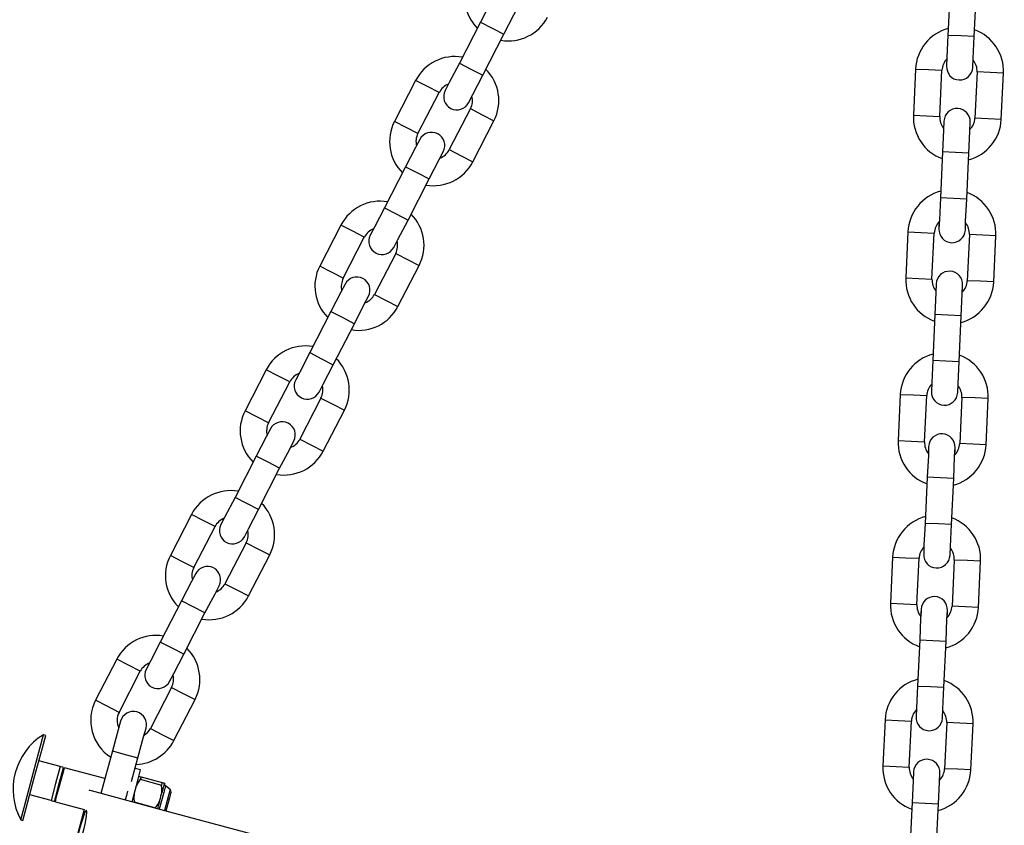
# Model space of a CAD drawing. Units: inches. Extents: x 35 to 180, y 45 to 234.
# Drawn here: x 107 to 109, y 213 to 215 of the extents above; entities that cross this region are included whole.
import ezdxf

# ---------------------------------------------------------------- set-up
doc = ezdxf.new("R2010")
doc.units = ezdxf.units.IN
doc.header["$MEASUREMENT"] = 0
doc.layers.add('Ebene 1', color=7, linetype='Continuous')

# ---------------------------------------------------------------- blocks, each defined once
blk = doc.blocks.new('block 2')
at = {"layer": 'Ebene 1', "color": 179, "lineweight": 25, "true_color": 0x1a171b}
for points in [[(109.1344, 215.3455), (109.1296, 215.2403)], [(109.1344, 215.3455), (109.1296, 215.2403)], [(109.1344, 215.3455), (109.1296, 215.2403)], [(108.0995, 215.3324), (108.0899, 215.3143), (108.0671, 215.2702)], [(109.1895, 215.2375), (109.1944, 215.3426)], [(109.1895, 215.2375), (109.1944, 215.3426)], [(109.1895, 215.2375), (109.1944, 215.3426)], [(108.1205, 215.2427), (108.1433, 215.2868), (108.1529, 215.3049)], [(108.0671, 215.2702), (108.0192, 215.1772)], [(108.0671, 215.2702), (108.094, 215.2565), (108.1205, 215.2427)], [(108.0723, 215.1497), (108.1205, 215.2427)], [(109.1296, 215.2403), (109.1275, 215.191), (109.1265, 215.1705)], [(109.1296, 215.2403), (109.1275, 215.191), (109.1265, 215.1705)], [(109.1296, 215.2403), (109.1275, 215.191), (109.1265, 215.1705)], [(109.1895, 215.2375), (109.1596, 215.2389), (109.1296, 215.2403)], [(109.1895, 215.2375), (109.1596, 215.2389), (109.1296, 215.2403)], [(109.1895, 215.2375), (109.1596, 215.2389), (109.1296, 215.2403)], [(109.1864, 215.1676), (109.1871, 215.1881), (109.1895, 215.2375)], [(109.1864, 215.1676), (109.1871, 215.1881), (109.1895, 215.2375)], [(109.1864, 215.1676), (109.1871, 215.1881), (109.1895, 215.2375)], [(108.0192, 215.1772), (107.9962, 215.1331), (107.9869, 215.1147)], [(108.0192, 215.1772), (108.0454, 215.1634), (108.0723, 215.1497)], [(109.1272, 215.187), (109.1265, 215.1746), (109.1265, 215.1705)], [(109.1272, 215.187), (109.1265, 215.1746), (109.1265, 215.1705)], [(109.1272, 215.187), (109.1265, 215.1746), (109.1265, 215.1705)], [(109.1864, 215.1676), (109.1864, 215.1719), (109.1871, 215.1843)], [(109.1864, 215.1676), (109.1864, 215.1719), (109.1871, 215.1843)], [(109.1864, 215.1676), (109.1864, 215.1719), (109.1871, 215.1843)], [(108.0403, 215.0871), (108.0499, 215.1056), (108.0723, 215.1497)], [(109.0559, 215.1638), (109.0511, 215.0589)], [(109.0559, 215.1638), (109.0511, 215.0589)], [(109.0559, 215.1638), (109.0511, 215.0589)], [(109.0559, 215.1638), (109.0858, 215.1624), (109.1158, 215.161)], [(109.0559, 215.1638), (109.0858, 215.1624), (109.1158, 215.161)], [(109.0559, 215.1638), (109.0858, 215.1624), (109.1158, 215.161)], [(109.111, 215.0561), (109.1158, 215.161)], [(109.111, 215.0561), (109.1158, 215.161)], [(109.111, 215.0561), (109.1158, 215.161)], [(109.1961, 215.1574), (109.1909, 215.0522)], [(109.1961, 215.1574), (109.1909, 215.0522)], [(109.1961, 215.1574), (109.1909, 215.0522)], [(109.256, 215.1545), (109.2257, 215.1557), (109.1961, 215.1574)], [(109.256, 215.1545), (109.2257, 215.1557), (109.1961, 215.1574)], [(109.256, 215.1545), (109.2257, 215.1557), (109.1961, 215.1574)], [(109.2509, 215.0494), (109.256, 215.1545)], [(109.2509, 215.0494), (109.256, 215.1545)], [(109.2509, 215.0494), (109.256, 215.1545)], [(107.9199, 215.1379), (107.8718, 215.0449)], [(107.9734, 215.1104), (107.9467, 215.1242), (107.9199, 215.1379)], [(107.925, 215.0174), (107.9734, 215.1104)], [(108.0444, 215.0739), (107.9962, 214.9807)], [(108.0444, 215.0739), (108.0713, 215.0601), (108.0978, 215.0463)], [(109.0511, 215.0589), (109.081, 215.0575), (109.111, 215.0561)], [(109.0511, 215.0589), (109.081, 215.0575), (109.111, 215.0561)], [(109.0511, 215.0589), (109.081, 215.0575), (109.111, 215.0561)], [(107.925, 215.0174), (107.8982, 215.0311), (107.8718, 215.0449)], [(108.0499, 214.9531), (108.0978, 215.0463)], [(109.1206, 215.0456), (109.1196, 215.0251), (109.1172, 214.9757)], [(109.1206, 215.0456), (109.1196, 215.0251), (109.1172, 214.9757)], [(109.1206, 215.0456), (109.1196, 215.0251), (109.1172, 214.9757)], [(109.1206, 215.0456), (109.1206, 215.0413), (109.1196, 215.0294)], [(109.1206, 215.0456), (109.1206, 215.0413), (109.1196, 215.0294)], [(109.1206, 215.0456), (109.1206, 215.0413), (109.1196, 215.0294)], [(109.1771, 214.9729), (109.1796, 215.0222), (109.1802, 215.0429)], [(109.1771, 214.9729), (109.1796, 215.0222), (109.1802, 215.0429)], [(109.1771, 214.9729), (109.1796, 215.0222), (109.1802, 215.0429)], [(109.1796, 215.0265), (109.1802, 215.0386), (109.1802, 215.0429)], [(109.1796, 215.0265), (109.1802, 215.0386), (109.1802, 215.0429)], [(109.1796, 215.0265), (109.1802, 215.0386), (109.1802, 215.0429)], [(109.2509, 215.0494), (109.2209, 215.0508), (109.1909, 215.0522)], [(109.2509, 215.0494), (109.2209, 215.0508), (109.1909, 215.0522)], [(109.2509, 215.0494), (109.2209, 215.0508), (109.1909, 215.0522)], [(107.9292, 215.0039), (107.9199, 214.9855), (107.8971, 214.9414)], [(107.9507, 214.914), (107.9734, 214.9581), (107.9827, 214.976)], [(107.9962, 214.9807), (108.023, 214.9669), (108.0499, 214.9531)], [(109.1172, 214.9757), (109.1124, 214.8709)], [(109.1172, 214.9757), (109.1124, 214.8709)], [(109.1172, 214.9757), (109.1124, 214.8709)], [(109.1771, 214.9729), (109.1472, 214.9743), (109.1172, 214.9757)], [(109.1771, 214.9729), (109.1472, 214.9743), (109.1172, 214.9757)], [(109.1771, 214.9729), (109.1472, 214.9743), (109.1172, 214.9757)], [(109.1723, 214.8682), (109.1771, 214.9729)], [(109.1723, 214.8682), (109.1771, 214.9729)], [(109.1723, 214.8682), (109.1771, 214.9729)], [(107.8971, 214.9414), (107.8489, 214.8484)], [(107.8971, 214.9414), (107.924, 214.9278), (107.9507, 214.914)], [(107.9026, 214.8208), (107.9507, 214.914)], [(109.1124, 214.8709), (109.1103, 214.8212), (109.1093, 214.8007)], [(109.1124, 214.8709), (109.1103, 214.8212), (109.1093, 214.8007)], [(109.1124, 214.8709), (109.1103, 214.8212), (109.1093, 214.8007)], [(109.1723, 214.8682), (109.1423, 214.8696), (109.1124, 214.8709)], [(109.1723, 214.8682), (109.1423, 214.8696), (109.1124, 214.8709)], [(109.1723, 214.8682), (109.1423, 214.8696), (109.1124, 214.8709)], [(109.1692, 214.7979), (109.1699, 214.8184), (109.1723, 214.8682)], [(109.1692, 214.7979), (109.1699, 214.8184), (109.1723, 214.8682)], [(109.1692, 214.7979), (109.1699, 214.8184), (109.1723, 214.8682)], [(107.8489, 214.8484), (107.8263, 214.8043), (107.8167, 214.7862)], [(107.8489, 214.8484), (107.8758, 214.8346), (107.9026, 214.8208)], [(107.7502, 214.8093), (107.7018, 214.7161)], [(107.8032, 214.7817), (107.7769, 214.7955), (107.7502, 214.8093)], [(107.8704, 214.7585), (107.8795, 214.7767), (107.9026, 214.8208)], [(109.11, 214.8174), (109.1093, 214.805), (109.1093, 214.8007)], [(109.11, 214.8174), (109.1093, 214.805), (109.1093, 214.8007)], [(109.11, 214.8174), (109.1093, 214.805), (109.1093, 214.8007)], [(109.1692, 214.7979), (109.1692, 214.8022), (109.1699, 214.8145)], [(109.1692, 214.7979), (109.1692, 214.8022), (109.1699, 214.8145)], [(109.1692, 214.7979), (109.1692, 214.8022), (109.1699, 214.8145)], [(109.0387, 214.7941), (109.0338, 214.6892)], [(109.0387, 214.7941), (109.0338, 214.6892)], [(109.0387, 214.7941), (109.0338, 214.6892)], [(109.0387, 214.7941), (109.0686, 214.7927), (109.0986, 214.7912)], [(109.0387, 214.7941), (109.0686, 214.7927), (109.0986, 214.7912)], [(109.0387, 214.7941), (109.0686, 214.7927), (109.0986, 214.7912)], [(109.0934, 214.6865), (109.0986, 214.7912)], [(109.0934, 214.6865), (109.0986, 214.7912)], [(109.0934, 214.6865), (109.0986, 214.7912)], [(109.1785, 214.7876), (109.1737, 214.6825)], [(109.1785, 214.7876), (109.1737, 214.6825)], [(109.1785, 214.7876), (109.1737, 214.6825)], [(109.2385, 214.7848), (109.2088, 214.7862), (109.1785, 214.7876)], [(109.2385, 214.7848), (109.2088, 214.7862), (109.1785, 214.7876)], [(109.2385, 214.7848), (109.2088, 214.7862), (109.1785, 214.7876)], [(107.7554, 214.6885), (107.8032, 214.7817)], [(109.2336, 214.6801), (109.2385, 214.7848)], [(109.2336, 214.6801), (109.2385, 214.7848)], [(109.2336, 214.6801), (109.2385, 214.7848)], [(107.8746, 214.7449), (107.8263, 214.6518)], [(107.8746, 214.7449), (107.9013, 214.7313), (107.9278, 214.7175)], [(107.7554, 214.6885), (107.7285, 214.7023), (107.7018, 214.7161)], [(107.8795, 214.6243), (107.9278, 214.7175)], [(107.7597, 214.6751), (107.7502, 214.6568), (107.7274, 214.6127)], [(109.0338, 214.6892), (109.0638, 214.6878), (109.0934, 214.6865)], [(109.0338, 214.6892), (109.0638, 214.6878), (109.0934, 214.6865)], [(109.0338, 214.6892), (109.0638, 214.6878), (109.0934, 214.6865)], [(109.1031, 214.676), (109.1024, 214.6553), (109.1, 214.606)], [(109.1031, 214.676), (109.1024, 214.6553), (109.1, 214.606)], [(109.1031, 214.676), (109.1024, 214.6553), (109.1, 214.606)], [(109.1031, 214.676), (109.1031, 214.6717), (109.1024, 214.6596)], [(109.1031, 214.676), (109.1031, 214.6717), (109.1024, 214.6596)], [(109.1031, 214.676), (109.1031, 214.6717), (109.1024, 214.6596)], [(109.2336, 214.6801), (109.2037, 214.6815), (109.1737, 214.6825)], [(109.2336, 214.6801), (109.2037, 214.6815), (109.1737, 214.6825)], [(109.2336, 214.6801), (109.2037, 214.6815), (109.1737, 214.6825)], [(107.8263, 214.6518), (107.853, 214.6381), (107.8795, 214.6243)], [(109.1599, 214.6031), (109.162, 214.6525), (109.163, 214.673)], [(109.1599, 214.6031), (109.162, 214.6525), (109.163, 214.673)], [(109.1599, 214.6031), (109.162, 214.6525), (109.163, 214.673)], [(109.1623, 214.6568), (109.163, 214.6687), (109.163, 214.673)], [(109.1623, 214.6568), (109.163, 214.6687), (109.163, 214.673)], [(109.1623, 214.6568), (109.163, 214.6687), (109.163, 214.673)], [(107.7808, 214.5852), (107.8032, 214.6293), (107.8129, 214.6477)], [(107.7274, 214.6127), (107.6792, 214.5196)], [(107.7274, 214.6127), (107.754, 214.599), (107.7808, 214.5852)], [(107.7324, 214.492), (107.7808, 214.5852)], [(109.1, 214.606), (109.0951, 214.5013)], [(109.1, 214.606), (109.0951, 214.5013)], [(109.1, 214.606), (109.0951, 214.5013)], [(109.1599, 214.6031), (109.1299, 214.6046), (109.1, 214.606)], [(109.1599, 214.6031), (109.1299, 214.6046), (109.1, 214.606)], [(109.1599, 214.6031), (109.1299, 214.6046), (109.1, 214.606)], [(109.1551, 214.4985), (109.1599, 214.6031)], [(109.1551, 214.4985), (109.1599, 214.6031)], [(109.1551, 214.4985), (109.1599, 214.6031)], [(107.6792, 214.5196), (107.6567, 214.4755), (107.6472, 214.4575)], [(107.6792, 214.5196), (107.7061, 214.5058), (107.7324, 214.492)], [(109.0951, 214.5013), (109.0927, 214.4519), (109.092, 214.4314)], [(109.0951, 214.5013), (109.0927, 214.4519), (109.092, 214.4314)], [(109.0951, 214.5013), (109.0927, 214.4519), (109.092, 214.4314)], [(109.1551, 214.4985), (109.1251, 214.4999), (109.0951, 214.5013)], [(109.1551, 214.4985), (109.1251, 214.4999), (109.0951, 214.5013)], [(109.1551, 214.4985), (109.1251, 214.4999), (109.0951, 214.5013)], [(109.152, 214.4286), (109.1527, 214.4491), (109.1551, 214.4985)], [(109.152, 214.4286), (109.1527, 214.4491), (109.1551, 214.4985)], [(109.152, 214.4286), (109.1527, 214.4491), (109.1551, 214.4985)], [(107.5803, 214.4808), (107.5321, 214.3873)], [(107.6337, 214.4529), (107.6069, 214.467), (107.5803, 214.4808)], [(107.7004, 214.43), (107.7099, 214.4479), (107.7324, 214.492)], [(107.5853, 214.3597), (107.6337, 214.4529)], [(109.0927, 214.4477), (109.092, 214.4357), (109.092, 214.4314)], [(109.0927, 214.4477), (109.092, 214.4357), (109.092, 214.4314)], [(109.0927, 214.4477), (109.092, 214.4357), (109.092, 214.4314)], [(109.152, 214.4286), (109.152, 214.4327), (109.1527, 214.4448)], [(109.152, 214.4286), (109.152, 214.4327), (109.1527, 214.4448)], [(109.152, 214.4286), (109.152, 214.4327), (109.1527, 214.4448)], [(107.7045, 214.4162), (107.6567, 214.323)], [(107.7045, 214.4162), (107.7314, 214.4024), (107.7578, 214.3886)], [(109.0214, 214.4246), (109.0163, 214.3196)], [(109.0214, 214.4246), (109.0163, 214.3196)], [(109.0214, 214.4246), (109.0163, 214.3196)], [(109.0214, 214.4246), (109.0514, 214.4233), (109.0814, 214.4219)], [(109.0214, 214.4246), (109.0514, 214.4233), (109.0814, 214.4219)], [(109.0214, 214.4246), (109.0514, 214.4233), (109.0814, 214.4219)], [(109.0765, 214.3168), (109.0814, 214.4219)], [(109.0765, 214.3168), (109.0814, 214.4219)], [(109.0765, 214.3168), (109.0814, 214.4219)], [(109.1613, 214.4179), (109.1565, 214.3132)], [(109.1613, 214.4179), (109.1565, 214.3132)], [(109.1613, 214.4179), (109.1565, 214.3132)], [(109.2212, 214.4152), (109.1913, 214.4165), (109.1613, 214.4179)], [(109.2212, 214.4152), (109.1913, 214.4165), (109.1613, 214.4179)], [(109.2212, 214.4152), (109.1913, 214.4165), (109.1613, 214.4179)], [(109.2164, 214.3104), (109.2212, 214.4152)], [(109.2164, 214.3104), (109.2212, 214.4152)], [(109.2164, 214.3104), (109.2212, 214.4152)], [(107.5853, 214.3597), (107.559, 214.3735), (107.5321, 214.3873)], [(107.7099, 214.2956), (107.7578, 214.3886)], [(107.5896, 214.3463), (107.5803, 214.328), (107.5574, 214.2843)], [(107.6107, 214.2567), (107.6337, 214.3004), (107.6429, 214.3189)], [(107.6567, 214.323), (107.683, 214.3094), (107.7099, 214.2956)], [(109.0163, 214.3196), (109.0462, 214.3182), (109.0765, 214.3168)], [(109.0163, 214.3196), (109.0462, 214.3182), (109.0765, 214.3168)], [(109.0163, 214.3196), (109.0462, 214.3182), (109.0765, 214.3168)], [(109.0858, 214.3065), (109.0852, 214.286), (109.0827, 214.2367)], [(109.0858, 214.3065), (109.0852, 214.286), (109.0827, 214.2367)], [(109.0858, 214.3065), (109.0852, 214.286), (109.0827, 214.2367)], [(109.0858, 214.3065), (109.0858, 214.3022), (109.0852, 214.2899)], [(109.0858, 214.3065), (109.0858, 214.3022), (109.0852, 214.2899)], [(109.0858, 214.3065), (109.0858, 214.3022), (109.0852, 214.2899)], [(109.1427, 214.2338), (109.1448, 214.2832), (109.1458, 214.3037)], [(109.1427, 214.2338), (109.1448, 214.2832), (109.1458, 214.3037)], [(109.1427, 214.2338), (109.1448, 214.2832), (109.1458, 214.3037)], [(109.1451, 214.287), (109.1458, 214.2994), (109.1458, 214.3037)], [(109.1451, 214.287), (109.1458, 214.2994), (109.1458, 214.3037)], [(109.1451, 214.287), (109.1458, 214.2994), (109.1458, 214.3037)], [(109.2164, 214.3104), (109.1864, 214.3118), (109.1565, 214.3132)], [(109.2164, 214.3104), (109.1864, 214.3118), (109.1565, 214.3132)], [(109.2164, 214.3104), (109.1864, 214.3118), (109.1565, 214.3132)], [(107.5574, 214.2843), (107.5095, 214.1907)], [(107.6107, 214.2567), (107.5843, 214.2705), (107.5574, 214.2843)], [(107.5628, 214.1633), (107.6107, 214.2567)], [(109.0827, 214.2367), (109.0779, 214.1316)], [(109.0827, 214.2367), (109.0779, 214.1316)], [(109.0827, 214.2367), (109.0779, 214.1316)], [(109.1427, 214.2338), (109.1127, 214.2353), (109.0827, 214.2367)], [(109.1427, 214.2338), (109.1127, 214.2353), (109.0827, 214.2367)], [(109.1427, 214.2338), (109.1127, 214.2353), (109.0827, 214.2367)], [(109.1375, 214.1287), (109.1427, 214.2338)], [(109.1375, 214.1287), (109.1427, 214.2338)], [(109.1375, 214.1287), (109.1427, 214.2338)], [(107.5095, 214.1907), (107.4865, 214.1466), (107.4773, 214.1287)], [(107.5628, 214.1633), (107.5359, 214.1771), (107.5095, 214.1907)], [(107.5306, 214.1011), (107.5399, 214.1192), (107.5628, 214.1633)], [(107.4103, 214.152), (107.3624, 214.0584)], [(107.4641, 214.1244), (107.4372, 214.1382), (107.4103, 214.152)], [(107.4157, 214.031), (107.4641, 214.1244)], [(109.0779, 214.1316), (109.0752, 214.0822), (109.0745, 214.0617)], [(109.0779, 214.1316), (109.0752, 214.0822), (109.0745, 214.0617)], [(109.0779, 214.1316), (109.0752, 214.0822), (109.0745, 214.0617)], [(109.1375, 214.1287), (109.1079, 214.1303), (109.0779, 214.1316)], [(109.1375, 214.1287), (109.1079, 214.1303), (109.0779, 214.1316)], [(109.1375, 214.1287), (109.1079, 214.1303), (109.0779, 214.1316)], [(109.1344, 214.0589), (109.1355, 214.0793), (109.1375, 214.1287)], [(109.1344, 214.0589), (109.1355, 214.0793), (109.1375, 214.1287)], [(109.1344, 214.0589), (109.1355, 214.0793), (109.1375, 214.1287)], [(107.5349, 214.0877), (107.4865, 213.9942)], [(107.5349, 214.0877), (107.5614, 214.0741), (107.5881, 214.0603)], [(109.0752, 214.0782), (109.0745, 214.066), (109.0745, 214.0617)], [(109.0752, 214.0782), (109.0745, 214.066), (109.0745, 214.0617)], [(109.0752, 214.0782), (109.0745, 214.066), (109.0745, 214.0617)], [(109.1344, 214.0589), (109.1344, 214.0631), (109.1355, 214.0755)], [(109.1344, 214.0589), (109.1344, 214.0631), (109.1355, 214.0755)], [(109.1344, 214.0589), (109.1344, 214.0631), (109.1355, 214.0755)], [(107.4157, 214.031), (107.3888, 214.0448), (107.3624, 214.0584)], [(107.5399, 213.9668), (107.5881, 214.0603)], [(109.0039, 214.055), (108.999, 213.9501)], [(109.0039, 214.055), (109.0338, 214.0536), (109.0641, 214.0522)], [(109.059, 213.9473), (109.0641, 214.0522)], [(109.1441, 214.0483), (109.1392, 213.9435)], [(109.204, 214.0455), (109.174, 214.0469), (109.1441, 214.0483)], [(109.1992, 213.9406), (109.204, 214.0455)], [(107.42, 214.0176), (107.4103, 213.9993), (107.3878, 213.9554)], [(107.441, 213.928), (107.4641, 213.9718), (107.473, 213.99)], [(107.4865, 213.9942), (107.5133, 213.9806), (107.5399, 213.9668)], [(107.3878, 213.9554), (107.3394, 213.8619)], [(107.441, 213.928), (107.4143, 213.9418), (107.3878, 213.9554)], [(108.999, 213.9501), (109.029, 213.9487), (109.059, 213.9473)], [(109.0686, 213.9368), (109.0676, 213.9163), (109.0655, 213.8669)], [(109.0686, 213.9368), (109.0686, 213.9325), (109.0679, 213.9203)], [(109.1992, 213.9406), (109.1692, 213.9422), (109.1392, 213.9435)], [(107.3928, 213.8345), (107.441, 213.928)], [(109.1255, 213.8641), (109.1275, 213.9136), (109.1286, 213.9339)], [(109.1279, 213.9177), (109.1286, 213.9297), (109.1286, 213.9339)], [(107.3394, 213.8619), (107.317, 213.8183), (107.3073, 213.7999)], [(107.3928, 213.8345), (107.3662, 213.8483), (107.3394, 213.8619)], [(109.0655, 213.8669), (109.0604, 213.7621)], [(109.0655, 213.8669), (109.0955, 213.8655), (109.1255, 213.8641)], [(109.1206, 213.7594), (109.1255, 213.8641)], [(107.3605, 213.7723), (107.3702, 213.7907), (107.3928, 213.8345)], [(107.2407, 213.8231), (107.1923, 213.7298)], [(107.2939, 213.7957), (107.2675, 213.8095), (107.2407, 213.8231)], [(107.246, 213.7022), (107.2939, 213.7957)], [(107.3652, 213.7589), (107.317, 213.6655)], [(107.3652, 213.7589), (107.3915, 213.7453), (107.4186, 213.7315)], [(109.0604, 213.7621), (109.0579, 213.7124), (109.0573, 213.692)], [(109.0604, 213.7621), (109.0903, 213.7608), (109.1206, 213.7594)], [(109.1172, 213.6891), (109.1179, 213.7096), (109.1206, 213.7594)], [(107.246, 213.7022), (107.2191, 213.716), (107.1923, 213.7298)], [(107.3702, 213.638), (107.4186, 213.7315)], [(109.0579, 213.7086), (109.0573, 213.6962), (109.0573, 213.692)], [(109.1172, 213.6891), (109.1172, 213.6934), (109.1179, 213.7058)], [(107.2494, 213.682), (107.2438, 213.6624), (107.2308, 213.6147)], [(108.9866, 213.6853), (108.9818, 213.5804)], [(108.9866, 213.6853), (109.0166, 213.6838), (109.0466, 213.6824)], [(109.0418, 213.5777), (109.0466, 213.6824)], [(109.1268, 213.6789), (109.122, 213.5737)], [(109.1868, 213.676), (109.1568, 213.6776), (109.1268, 213.6789)], [(109.1816, 213.5713), (109.1868, 213.676)], [(107.0484, 213.5548), (107.0667, 213.6228), (107.0741, 213.651)], [(107.0532, 213.5534), (107.0717, 213.6218), (107.0791, 213.65)], [(107.0791, 213.65), (107.0741, 213.651)], [(107.2885, 213.5988), (107.3016, 213.6466), (107.3073, 213.6662)], [(107.317, 213.6655), (107.3433, 213.6517), (107.3702, 213.638)], [(107.2308, 213.6147), (107.2043, 213.5181)], [(107.2308, 213.6147), (107.2598, 213.6066), (107.2885, 213.5988)], [(107.112, 213.579), (107.0636, 213.5918)], [(107.112, 213.579), (107.1016, 213.5403)], [(107.1197, 213.577), (107.112, 213.579)], [(107.2737, 213.5449), (107.2885, 213.5988)], [(108.9818, 213.5804), (109.0118, 213.579), (109.0418, 213.5777)], [(107.1091, 213.5384), (107.1165, 213.5656), (107.1197, 213.577)], [(107.1113, 213.5377), (107.1185, 213.5649), (107.1215, 213.5763)], [(107.1211, 213.5744), (107.119, 213.5752)], [(107.2134, 213.552), (107.1215, 213.5763)], [(107.2753, 213.4989), (107.2891, 213.5504), (107.2946, 213.5713)], [(107.2946, 213.5713), (107.2823, 213.5749)], [(107.2908, 213.5568), (107.2915, 213.5568), (107.2925, 213.5565), (107.2939, 213.5561), (107.2958, 213.5558)], [(107.2958, 213.5558), (107.2949, 213.5529), (107.2939, 213.5501)], [(107.2958, 213.5558), (107.344, 213.5427)], [(109.0514, 213.567), (109.0504, 213.5467), (109.048, 213.4972)], [(109.0514, 213.567), (109.0514, 213.5628), (109.0507, 213.5508)], [(109.1082, 213.4945), (109.1103, 213.5437), (109.1113, 213.5642)], [(109.1107, 213.548), (109.1113, 213.5601), (109.1113, 213.5642)], [(109.1816, 213.5713), (109.152, 213.5728), (109.122, 213.5737)], [(107.0226, 213.4581), (107.03, 213.4864), (107.0484, 213.5548)], [(107.0272, 213.4567), (107.035, 213.4848), (107.0532, 213.5534)], [(107.1016, 213.5403), (107.0911, 213.5019)], [(107.0989, 213.4996), (107.102, 213.511), (107.1091, 213.5384)], [(107.101, 213.4989), (107.1039, 213.5107), (107.1113, 213.5377)], [(107.2939, 213.5501), (107.2891, 213.543), (107.2848, 213.5349)], [(107.2939, 213.5501), (107.3423, 213.537)], [(107.3514, 213.5353), (107.3473, 213.5201), (107.3373, 213.4824)], [(107.344, 213.5427), (107.3433, 213.5403), (107.3423, 213.537)], [(107.343, 213.5194), (107.3433, 213.5282), (107.3423, 213.537)], [(107.3487, 213.5413), (107.3468, 213.5339), (107.343, 213.5194)], [(107.344, 213.5427), (107.3459, 213.5423), (107.3468, 213.542), (107.348, 213.5417), (107.3487, 213.5413)], [(107.3617, 213.5272), (107.3514, 213.5353)], [(107.0911, 213.5019), (107.0427, 213.5146)], [(107.1833, 213.5236), (107.1793, 213.5248), (107.178, 213.5251)], [(109.081, 213.0154), (108.9618, 213.0471), (108.6335, 213.135), (108.1791, 213.2566), (107.7123, 213.3818), (107.35, 213.4788), (107.1833, 213.5236)], [(107.2649, 213.5229), (107.2625, 213.5131), (107.2598, 213.5032)], [(107.2798, 213.516), (107.2791, 213.5074), (107.2803, 213.4986)], [(107.3376, 213.5003), (107.3383, 213.5029), (107.3392, 213.5053), (107.3399, 213.5074), (107.3406, 213.51), (107.3407, 213.5124), (107.3416, 213.5148), (107.3423, 213.5174), (107.343, 213.5194)], [(107.3617, 213.5272), (107.3578, 213.5134), (107.349, 213.4793)], [(107.3638, 213.5205), (107.3605, 213.5081), (107.3524, 213.4781)], [(107.0911, 213.5019), (107.0989, 213.4996)], [(107.0996, 213.5015), (107.1013, 213.5012)], [(107.101, 213.4989), (107.1662, 213.4817)], [(107.2803, 213.4986), (107.3285, 213.4855)], [(107.3285, 213.4855), (107.3338, 213.4926), (107.3376, 213.5003)], [(107.3376, 213.5003), (107.3356, 213.4919), (107.3332, 213.4834)], [(109.048, 213.4972), (109.0431, 213.3925)], [(109.048, 213.4972), (109.0779, 213.4958), (109.1082, 213.4945)], [(109.1031, 213.3896), (109.1082, 213.4945)], [(107.1662, 213.4817), (107.1313, 213.3511)], [(107.1716, 213.4802), (107.169, 213.4771), (107.1656, 213.4683), (107.1609, 213.4542), (107.1562, 213.4376), (107.1521, 213.4211), (107.1488, 213.407), (107.1475, 213.3971), (107.1482, 213.3932), (107.1511, 213.3959), (107.1554, 213.4051), (107.1606, 213.4185), (107.1656, 213.4352), (107.1693, 213.4521), (107.1719, 213.4666), (107.1726, 213.4764), (107.1716, 213.4802), (107.1716, 213.4802)], [(107.0226, 213.4581), (107.0272, 213.4567)]]:
    blk.add_lwpolyline(points, dxfattribs=at)
for points in [[(108.0416, 215.3736), (108.022, 215.3348), (108.0292, 215.2873), (108.0599, 215.2565)], [(108.1136, 215.2291), (108.1564, 215.2217), (108.1994, 215.2432), (108.2194, 215.2816)], [(109.1303, 215.2558), (109.0883, 215.2446), (109.0579, 215.2072), (109.0559, 215.1638)], [(109.1303, 215.2558), (109.0883, 215.2446), (109.0579, 215.2072), (109.0559, 215.1638)], [(109.1303, 215.2558), (109.0883, 215.2446), (109.0579, 215.2072), (109.0559, 215.1638)], [(109.256, 215.1545), (109.2578, 215.1979), (109.2312, 215.2379), (109.1902, 215.253)], [(109.256, 215.1545), (109.2578, 215.1979), (109.2312, 215.2379), (109.1902, 215.253)], [(109.256, 215.1545), (109.2578, 215.1979), (109.2312, 215.2379), (109.1902, 215.253)], [(108.0261, 215.1907), (107.9831, 215.1984), (107.9398, 215.1767), (107.9199, 215.1379)], [(109.1272, 215.187), (109.1206, 215.18), (109.1165, 215.1707), (109.1158, 215.161)], [(109.1272, 215.187), (109.1206, 215.18), (109.1165, 215.1707), (109.1158, 215.161)], [(109.1272, 215.187), (109.1206, 215.18), (109.1165, 215.1707), (109.1158, 215.161)], [(109.1961, 215.1574), (109.1964, 215.1669), (109.193, 215.1765), (109.1871, 215.1843)], [(109.1961, 215.1574), (109.1964, 215.1669), (109.193, 215.1765), (109.1871, 215.1843)], [(109.1961, 215.1574), (109.1964, 215.1669), (109.193, 215.1765), (109.1871, 215.1843)], [(108.0978, 215.0463), (108.1178, 215.0851), (108.1105, 215.1324), (108.0795, 215.1631)], [(107.9944, 215.1295), (107.9851, 215.1259), (107.9779, 215.1193), (107.9734, 215.1104)], [(108.0444, 215.0739), (108.0492, 215.0827), (108.0503, 215.0925), (108.0478, 215.1021)], [(109.0511, 215.0589), (109.0493, 215.0153), (109.0755, 214.9753), (109.1165, 214.9602)], [(109.0511, 215.0589), (109.0493, 215.0153), (109.0755, 214.9753), (109.1165, 214.9602)], [(109.0511, 215.0589), (109.0493, 215.0153), (109.0755, 214.9753), (109.1165, 214.9602)], [(109.111, 215.0561), (109.1107, 215.0463), (109.1138, 215.0367), (109.1196, 215.0294)], [(109.111, 215.0561), (109.1107, 215.0463), (109.1138, 215.0367), (109.1196, 215.0294)], [(109.111, 215.0561), (109.1107, 215.0463), (109.1138, 215.0367), (109.1196, 215.0294)], [(107.8718, 215.0449), (107.8516, 215.006), (107.859, 214.9585), (107.8902, 214.9278)], [(109.1765, 214.9574), (109.2185, 214.9686), (109.2488, 215.006), (109.2509, 215.0494)], [(109.1765, 214.9574), (109.2185, 214.9686), (109.2488, 215.006), (109.2509, 215.0494)], [(109.1765, 214.9574), (109.2185, 214.9686), (109.2488, 215.006), (109.2509, 215.0494)], [(109.1796, 215.0265), (109.1864, 215.0332), (109.1906, 215.0429), (109.1909, 215.0522)], [(109.1796, 215.0265), (109.1864, 215.0332), (109.1906, 215.0429), (109.1909, 215.0522)], [(109.1796, 215.0265), (109.1864, 215.0332), (109.1906, 215.0429), (109.1909, 215.0522)], [(107.925, 215.0174), (107.9205, 215.0086), (107.9195, 214.9986), (107.9219, 214.9891)], [(107.9751, 214.9616), (107.9845, 214.9652), (107.992, 214.9719), (107.9962, 214.9807)], [(107.9433, 214.9002), (107.9865, 214.8928), (108.0296, 214.9144), (108.0499, 214.9531)], [(109.1131, 214.8861), (109.071, 214.8751), (109.0407, 214.8377), (109.0387, 214.7941)], [(109.1131, 214.8861), (109.071, 214.8751), (109.0407, 214.8377), (109.0387, 214.7941)], [(109.1131, 214.8861), (109.071, 214.8751), (109.0407, 214.8377), (109.0387, 214.7941)], [(109.2385, 214.7848), (109.2405, 214.8282), (109.214, 214.8685), (109.173, 214.8832)], [(109.2385, 214.7848), (109.2405, 214.8282), (109.214, 214.8685), (109.173, 214.8832)], [(109.2385, 214.7848), (109.2405, 214.8282), (109.214, 214.8685), (109.173, 214.8832)], [(107.8563, 214.8622), (107.8132, 214.8696), (107.7702, 214.848), (107.7502, 214.8093)], [(107.9278, 214.7175), (107.9478, 214.7562), (107.9402, 214.8039), (107.9095, 214.8343)], [(109.11, 214.8174), (109.1031, 214.8103), (109.0993, 214.801), (109.0986, 214.7912)], [(109.11, 214.8174), (109.1031, 214.8103), (109.0993, 214.801), (109.0986, 214.7912)], [(109.11, 214.8174), (109.1031, 214.8103), (109.0993, 214.801), (109.0986, 214.7912)], [(109.1785, 214.7876), (109.1789, 214.7972), (109.1758, 214.807), (109.1699, 214.8145)], [(109.1785, 214.7876), (109.1789, 214.7972), (109.1758, 214.807), (109.1699, 214.8145)], [(109.1785, 214.7876), (109.1789, 214.7972), (109.1758, 214.807), (109.1699, 214.8145)], [(107.8244, 214.8007), (107.8153, 214.7972), (107.8079, 214.7905), (107.8032, 214.7817)], [(107.8746, 214.7449), (107.8789, 214.7538), (107.8802, 214.7636), (107.8778, 214.7733)], [(107.7018, 214.7161), (107.682, 214.6773), (107.6894, 214.63), (107.7204, 214.5993)], [(107.7554, 214.6885), (107.7509, 214.6797), (107.7497, 214.6698), (107.7517, 214.6605)], [(109.0338, 214.6892), (109.0318, 214.6458), (109.0583, 214.6057), (109.0993, 214.5909)], [(109.0338, 214.6892), (109.0318, 214.6458), (109.0583, 214.6057), (109.0993, 214.5909)], [(109.0338, 214.6892), (109.0318, 214.6458), (109.0583, 214.6057), (109.0993, 214.5909)], [(109.0934, 214.6865), (109.0934, 214.677), (109.0965, 214.667), (109.1024, 214.6596)], [(109.0934, 214.6865), (109.0934, 214.677), (109.0965, 214.667), (109.1024, 214.6596)], [(109.0934, 214.6865), (109.0934, 214.677), (109.0965, 214.667), (109.1024, 214.6596)], [(109.1592, 214.5881), (109.2013, 214.599), (109.2316, 214.6363), (109.2336, 214.6801)], [(109.1592, 214.5881), (109.2013, 214.599), (109.2316, 214.6363), (109.2336, 214.6801)], [(109.1592, 214.5881), (109.2013, 214.599), (109.2316, 214.6363), (109.2336, 214.6801)], [(109.1623, 214.6568), (109.1692, 214.6639), (109.173, 214.673), (109.1737, 214.6825)], [(109.1623, 214.6568), (109.1692, 214.6639), (109.173, 214.673), (109.1737, 214.6825)], [(109.1623, 214.6568), (109.1692, 214.6639), (109.173, 214.673), (109.1737, 214.6825)], [(107.8051, 214.6329), (107.8143, 214.6363), (107.8217, 214.6431), (107.8263, 214.6518)], [(107.7738, 214.5717), (107.8163, 214.564), (107.8597, 214.5855), (107.8795, 214.6243)], [(107.6863, 214.5333), (107.6432, 214.5407), (107.6002, 214.5192), (107.5803, 214.4808)], [(107.7578, 214.3886), (107.7779, 214.4274), (107.7705, 214.4751), (107.7395, 214.5058)], [(109.0958, 214.5163), (109.0538, 214.5054), (109.0235, 214.468), (109.0214, 214.4246)], [(109.0958, 214.5163), (109.0538, 214.5054), (109.0235, 214.468), (109.0214, 214.4246)], [(109.0958, 214.5163), (109.0538, 214.5054), (109.0235, 214.468), (109.0214, 214.4246)], [(109.2212, 214.4152), (109.223, 214.4586), (109.1968, 214.4987), (109.1558, 214.514)], [(109.2212, 214.4152), (109.223, 214.4586), (109.1968, 214.4987), (109.1558, 214.514)], [(109.2212, 214.4152), (109.223, 214.4586), (109.1968, 214.4987), (109.1558, 214.514)], [(107.6546, 214.472), (107.6456, 214.4684), (107.6379, 214.4617), (107.6337, 214.4529)], [(107.7045, 214.4162), (107.7092, 214.425), (107.7102, 214.435), (107.7082, 214.4444)], [(109.0927, 214.4477), (109.0858, 214.4405), (109.0817, 214.4314), (109.0814, 214.4219)], [(109.0927, 214.4477), (109.0858, 214.4405), (109.0817, 214.4314), (109.0814, 214.4219)], [(109.0927, 214.4477), (109.0858, 214.4405), (109.0817, 214.4314), (109.0814, 214.4219)], [(109.1613, 214.4179), (109.1616, 214.4279), (109.1585, 214.4374), (109.1527, 214.4448)], [(109.1613, 214.4179), (109.1616, 214.4279), (109.1585, 214.4374), (109.1527, 214.4448)], [(109.1613, 214.4179), (109.1616, 214.4279), (109.1585, 214.4374), (109.1527, 214.4448)], [(107.5321, 214.3873), (107.512, 214.3485), (107.5197, 214.3013), (107.5504, 214.2705)], [(107.5853, 214.3597), (107.5812, 214.3513), (107.5797, 214.3411), (107.5821, 214.3316)], [(107.6355, 214.3041), (107.6446, 214.3075), (107.652, 214.3142), (107.6567, 214.323)], [(109.0163, 214.3196), (109.0145, 214.2762), (109.0411, 214.236), (109.0821, 214.2212)], [(109.0163, 214.3196), (109.0145, 214.2762), (109.0411, 214.236), (109.0821, 214.2212)], [(109.0163, 214.3196), (109.0145, 214.2762), (109.0411, 214.236), (109.0821, 214.2212)], [(109.0765, 214.3168), (109.0759, 214.3073), (109.0793, 214.2977), (109.0852, 214.2899)], [(109.0765, 214.3168), (109.0759, 214.3073), (109.0793, 214.2977), (109.0852, 214.2899)], [(109.0765, 214.3168), (109.0759, 214.3073), (109.0793, 214.2977), (109.0852, 214.2899)], [(107.6038, 214.2429), (107.6467, 214.2355), (107.6897, 214.2567), (107.7099, 214.2956)], [(109.142, 214.2183), (109.184, 214.2293), (109.2144, 214.267), (109.2164, 214.3104)], [(109.142, 214.2183), (109.184, 214.2293), (109.2144, 214.267), (109.2164, 214.3104)], [(109.142, 214.2183), (109.184, 214.2293), (109.2144, 214.267), (109.2164, 214.3104)], [(109.1451, 214.287), (109.152, 214.2942), (109.1558, 214.3034), (109.1565, 214.3132)], [(109.1451, 214.287), (109.152, 214.2942), (109.1558, 214.3034), (109.1565, 214.3132)], [(109.1451, 214.287), (109.152, 214.2942), (109.1558, 214.3034), (109.1565, 214.3132)], [(107.5164, 214.2047), (107.4735, 214.2119), (107.4305, 214.1905), (107.4103, 214.152)], [(107.5881, 214.0603), (107.6082, 214.0987), (107.6008, 214.1464), (107.5698, 214.1771)], [(107.4847, 214.1432), (107.4756, 214.1396), (107.4682, 214.133), (107.4636, 214.1244)], [(109.0786, 214.1471), (109.0366, 214.1358), (109.0063, 214.0984), (109.0039, 214.055)], [(109.204, 214.0457), (109.2057, 214.0891), (109.1796, 214.129), (109.1382, 214.1442)], [(107.5349, 214.0877), (107.5395, 214.0963), (107.5406, 214.1065), (107.5381, 214.1156)], [(109.0752, 214.0782), (109.0686, 214.0712), (109.0645, 214.062), (109.0641, 214.0522)], [(109.1441, 214.0483), (109.1444, 214.0581), (109.1413, 214.0676), (109.1355, 214.0755)], [(107.3624, 214.0584), (107.3423, 214.02), (107.3497, 213.9725), (107.3807, 213.9418)], [(107.4157, 214.031), (107.411, 214.0226), (107.41, 214.0123), (107.4126, 214.0031)], [(107.4658, 213.9756), (107.4746, 213.9792), (107.4823, 213.9859), (107.4865, 213.9942)], [(107.4339, 213.9142), (107.477, 213.9067), (107.5201, 213.928), (107.5399, 213.9668)], [(108.999, 213.9501), (108.9973, 213.9065), (109.0238, 213.8665), (109.0648, 213.8514)], [(109.059, 213.9473), (109.0586, 213.9375), (109.0617, 213.928), (109.0679, 213.9203)], [(109.1248, 213.8486), (109.1668, 213.8598), (109.1971, 213.8972), (109.1992, 213.9406)], [(109.1279, 213.9177), (109.1344, 213.9244), (109.1382, 213.9339), (109.1392, 213.9435)], [(107.3466, 213.8757), (107.3039, 213.8832), (107.2608, 213.8619), (107.2407, 213.8231)], [(107.4186, 213.7315), (107.4382, 213.7699), (107.4308, 213.8176), (107.3998, 213.8483)], [(107.3151, 213.8143), (107.3059, 213.8109), (107.2985, 213.8042), (107.2939, 213.7957)], [(107.3652, 213.7589), (107.3693, 213.7675), (107.3709, 213.7776), (107.3685, 213.7868)], [(109.061, 213.7773), (109.019, 213.7665), (108.989, 213.7289), (108.9866, 213.6853)], [(109.1868, 213.676), (109.1885, 213.7194), (109.162, 213.7596), (109.1213, 213.7745)], [(107.1923, 213.7298), (107.169, 213.6845), (107.184, 213.6281), (107.2269, 213.6002)], [(107.2457, 213.7022), (107.24, 213.6912), (107.24, 213.6781), (107.2453, 213.6669)], [(109.0579, 213.7086), (109.0514, 213.7015), (109.0473, 213.6924), (109.0466, 213.6824)], [(109.1268, 213.6789), (109.1272, 213.6884), (109.1241, 213.6984), (109.1179, 213.7058)], [(107.0741, 213.6514), (107.0085, 213.6111), (106.9855, 213.5255), (107.0226, 213.4581)], [(107.3027, 213.6504), (107.3087, 213.6543), (107.3137, 213.6595), (107.317, 213.6655)], [(107.2848, 213.584), (107.3208, 213.5854), (107.3535, 213.6059), (107.3702, 213.638)], [(108.9818, 213.5804), (108.9801, 213.537), (109.0066, 213.4969), (109.0473, 213.4821)], [(109.0418, 213.5777), (109.0414, 213.5677), (109.0445, 213.5582), (109.0507, 213.5508)], [(109.1076, 213.4793), (109.1492, 213.4902), (109.1796, 213.5275), (109.1816, 213.5713)], [(109.1107, 213.548), (109.1172, 213.5551), (109.1213, 213.5642), (109.122, 213.5737)], [(107.349, 213.5423), (107.3483, 213.5399), (107.3493, 213.537), (107.3514, 213.5353)], [(107.3638, 213.5205), (107.3645, 213.5229), (107.3638, 213.5255), (107.3617, 213.5272)]]:
    blk.add_open_spline(points, degree=3, dxfattribs=at)
for points in [[(109.1265, 215.1705), (109.1258, 215.1538), (109.1382, 215.1397), (109.1551, 215.139), (109.1713, 215.1383), (109.1858, 215.151), (109.1864, 215.1676)], [(109.1265, 215.1705), (109.1258, 215.1538), (109.1382, 215.1397), (109.1551, 215.139), (109.1713, 215.1383), (109.1858, 215.151), (109.1864, 215.1676)], [(109.1265, 215.1705), (109.1258, 215.1538), (109.1382, 215.1397), (109.1551, 215.139), (109.1713, 215.1383), (109.1858, 215.151), (109.1864, 215.1676)], [(107.9869, 215.1147), (107.9793, 215.1002), (107.9851, 215.082), (107.9996, 215.0744), (108.0144, 215.0668), (108.0327, 215.0728), (108.0403, 215.0871)], [(109.1802, 215.0429), (109.1809, 215.0594), (109.1685, 215.0735), (109.152, 215.0742), (109.1355, 215.0749), (109.1213, 215.0622), (109.1206, 215.0456)], [(109.1802, 215.0429), (109.1809, 215.0594), (109.1685, 215.0735), (109.152, 215.0742), (109.1355, 215.0749), (109.1213, 215.0622), (109.1206, 215.0456)], [(109.1802, 215.0429), (109.1809, 215.0594), (109.1685, 215.0735), (109.152, 215.0742), (109.1355, 215.0749), (109.1213, 215.0622), (109.1206, 215.0456)], [(107.9827, 214.976), (107.9903, 214.9908), (107.9845, 215.0093), (107.97, 215.0167), (107.9552, 215.0241), (107.9371, 215.0184), (107.9292, 215.0039)], [(107.8167, 214.7862), (107.8093, 214.7714), (107.815, 214.7531), (107.8298, 214.7457), (107.8442, 214.7383), (107.8627, 214.744), (107.8701, 214.7585)], [(109.1093, 214.8007), (109.1086, 214.7841), (109.1213, 214.7704), (109.1375, 214.7693), (109.1541, 214.7686), (109.1685, 214.7817), (109.1692, 214.7979)], [(109.1093, 214.8007), (109.1086, 214.7841), (109.1213, 214.7704), (109.1375, 214.7693), (109.1541, 214.7686), (109.1685, 214.7817), (109.1692, 214.7979)], [(109.1093, 214.8007), (109.1086, 214.7841), (109.1213, 214.7704), (109.1375, 214.7693), (109.1541, 214.7686), (109.1685, 214.7817), (109.1692, 214.7979)], [(109.163, 214.673), (109.1637, 214.6897), (109.1513, 214.7039), (109.1344, 214.7044), (109.1182, 214.7054), (109.1038, 214.6925), (109.1031, 214.676)], [(109.163, 214.673), (109.1637, 214.6897), (109.1513, 214.7039), (109.1344, 214.7044), (109.1182, 214.7054), (109.1038, 214.6925), (109.1031, 214.676)], [(109.163, 214.673), (109.1637, 214.6897), (109.1513, 214.7039), (109.1344, 214.7044), (109.1182, 214.7054), (109.1038, 214.6925), (109.1031, 214.676)], [(107.8129, 214.6477), (107.8203, 214.662), (107.8146, 214.6804), (107.7998, 214.6878), (107.7853, 214.6956), (107.7671, 214.6897), (107.7597, 214.6751)], [(107.6472, 214.4575), (107.6393, 214.4427), (107.6453, 214.4246), (107.6601, 214.4169), (107.6746, 214.4095), (107.6928, 214.4152), (107.7004, 214.43)], [(109.092, 214.4314), (109.091, 214.4148), (109.1038, 214.4007), (109.1206, 214.4), (109.1368, 214.3993), (109.1506, 214.4119), (109.152, 214.4286)], [(109.092, 214.4314), (109.091, 214.4148), (109.1038, 214.4007), (109.1206, 214.4), (109.1368, 214.3993), (109.1506, 214.4119), (109.152, 214.4286)], [(109.092, 214.4314), (109.091, 214.4148), (109.1038, 214.4007), (109.1206, 214.4), (109.1368, 214.3993), (109.1506, 214.4119), (109.152, 214.4286)], [(107.6429, 214.3189), (107.6506, 214.3337), (107.6449, 214.3516), (107.6301, 214.359), (107.6153, 214.3669), (107.5974, 214.3609), (107.5896, 214.3463)], [(109.1458, 214.3037), (109.1465, 214.3203), (109.1337, 214.3344), (109.1172, 214.3351), (109.101, 214.3358), (109.0865, 214.3228), (109.0858, 214.3065)], [(109.1458, 214.3037), (109.1465, 214.3203), (109.1337, 214.3344), (109.1172, 214.3351), (109.101, 214.3358), (109.0865, 214.3228), (109.0858, 214.3065)], [(109.1458, 214.3037), (109.1465, 214.3203), (109.1337, 214.3344), (109.1172, 214.3351), (109.101, 214.3358), (109.0865, 214.3228), (109.0858, 214.3065)], [(107.4773, 214.1287), (107.4696, 214.1139), (107.4753, 214.0958), (107.4901, 214.0882), (107.5049, 214.0808), (107.523, 214.0863), (107.5306, 214.1011)], [(109.0745, 214.0617), (109.0738, 214.045), (109.0865, 214.031), (109.1031, 214.0303), (109.1193, 214.0295), (109.1334, 214.0426), (109.1344, 214.0589)], [(109.0745, 214.0617), (109.0738, 214.045), (109.0865, 214.031), (109.1031, 214.0303), (109.1193, 214.0295), (109.1334, 214.0426), (109.1344, 214.0589)], [(109.0745, 214.0617), (109.0738, 214.045), (109.0865, 214.031), (109.1031, 214.0303), (109.1193, 214.0295), (109.1334, 214.0426), (109.1344, 214.0589)], [(107.473, 213.99), (107.481, 214.0049), (107.4749, 214.0228), (107.4605, 214.0307), (107.4456, 214.0381), (107.4274, 214.0321), (107.42, 214.0176)], [(109.1286, 213.9339), (109.1293, 213.9506), (109.1165, 213.9647), (109.1, 213.9654), (109.0838, 213.9661), (109.0693, 213.9533), (109.0686, 213.9368)], [(107.3073, 213.7999), (107.2999, 213.7851), (107.3056, 213.7671), (107.3204, 213.7594), (107.3349, 213.752), (107.3531, 213.758), (107.3605, 213.7723)], [(107.3073, 213.6662), (107.3116, 213.682), (107.3025, 213.6986), (107.2861, 213.7032), (107.2703, 213.7075), (107.2537, 213.6979), (107.2494, 213.682)], [(109.0573, 213.692), (109.0566, 213.6753), (109.0693, 213.6617), (109.0858, 213.6605), (109.102, 213.6598), (109.1162, 213.6729), (109.1172, 213.6891)], [(109.1113, 213.5642), (109.112, 213.5808), (109.0993, 213.5949), (109.0827, 213.5956), (109.0662, 213.5968), (109.0521, 213.5837), (109.0514, 213.567)]]:
    blk.add_open_spline(points, degree=3, knots=[0, 0, 0, 0, 1, 1, 1, 2, 2, 2, 2], dxfattribs=at)

msp = doc.modelspace()

# ---------------------------------------------------------------- block references
at = {"layer": 'Ebene 1'}
msp.add_blockref('block 2', (0, 0), dxfattribs=at)

doc.saveas('drawing.dxf')
